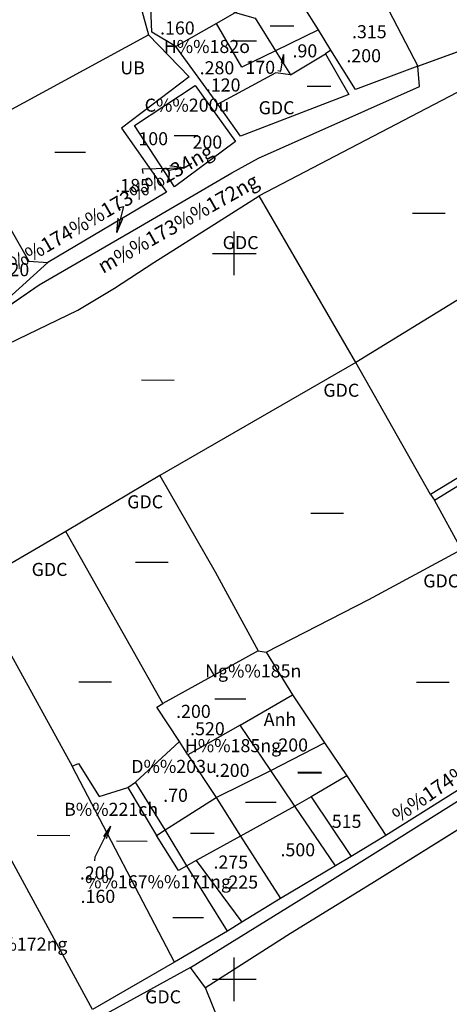
# Model space of a CAD drawing. Units: metres. Extents: x 571690 to 573631, y 2256076 to 2257547.
# Drawn here: x 572741 to 572859, y 2256393 to 2256664 of the extents above; entities that cross this region are included whole.
import ezdxf
from ezdxf.enums import TextEntityAlignment as Align

# ---------------------------------------------------------------- set-up
doc = ezdxf.new("R2010")
doc.units = ezdxf.units.M
doc.header["$MEASUREMENT"] = 0
doc.layers.get('0').update_dxf_attribs({"color": 1, "lineweight": 0})
for name, color, linetype, lineweight in [('Level 10', 1, 'Continuous', 0), ('Level 11', 1, 'Continuous', 0), ('Level 13', 1, 'Continuous', 0), ('Level 23', 1, 'Continuous', 0), ('Level 25', 1, 'Continuous', 0), ('Level 28', 1, 'Continuous', 0), ('Level 29', 1, 'Continuous', 0), ('Level 31', 1, 'Continuous', 0), ('Level 32', 1, 'Continuous', 0), ('Level 39', 1, 'Continuous', 0), ('Level 63', 1, 'Continuous', 0)]:
    doc.layers.add(name, color=color, linetype=linetype, lineweight=lineweight)
doc.styles.add('Style-COMPRESSED', font='Vnarial.ttf')
doc.styles.add('Style-FANCY', font='Vnarial.ttf')
doc.styles.add('Style-WORKING', font='Vnarial.ttf')

# ---------------------------------------------------------------- blocks, each defined once
blk = doc.blocks.new('DG')
at = {"color": 30, "linetype": 'Continuous', "lineweight": -3}
blk.add_line((10.12, -3.59), (10.3, 0.37), dxfattribs=at)
at = {"color": 30, "linetype": 'Continuous', "lineweight": -3, "flags": 128}
blk.add_lwpolyline([(10.48, 3.3), (11.52, 3.63), (10.12, -3.59), (11.51, 0.36)], dxfattribs=at)
at = {"color": 30, "linetype": 'Continuous', "lineweight": -3, "style": 'Style-WORKING'}
blk.add_text('%%174%%173%%234ng', height=4, rotation=34.099, dxfattribs=at).set_placement((7, 4.86), align=Align.TOP_CENTER)

msp = doc.modelspace()

# ---------------------------------------------------------------- linework, layer by layer
at = {"layer": 'Level 10', "color": 6, "linetype": 'Continuous', "lineweight": -3}
for p, q in [((572774.13, 2256668.177), (572776.35, 2256660.167)), ((572850.62, 2256651.557), (572868.34, 2256658.027)), ((572879.2, 2256653.657), (572806.87, 2256615.817)), ((572850.62, 2256651.557), (572833.45, 2256645.107)), ((572800.31, 2256630.777), (572783.56, 2256618.357)), ((572781.32, 2256616.897), (572748.61, 2256597.507)), ((572748.61, 2256597.507), (572736.73, 2256586.697)), ((572783.56, 2256404.747), (572755.26, 2256458.717)), ((572867.22, 2256444.677), (572837.89, 2256426.427)), ((572837.89, 2256426.427), (572815.51, 2256412.617)), ((572815.51, 2256412.617), (572792.06, 2256397.617)), ((572792.06, 2256397.617), (572787.88, 2256403.267))]:
    msp.add_line(p, q, dxfattribs=at)
at = {"layer": 'Level 10', "color": 6, "linetype": 'Continuous', "lineweight": -3, "flags": 128}
for points in [[(572826.59, 2256656.007), (572823.17, 2256661.577), (572818.9, 2256668.417), (572815.13, 2256674.937), (572811.33, 2256681.007), (572810.55, 2256682.637), (572805.89, 2256690.627)], [(572815.13, 2256674.937), (572800.24, 2256666.397), (572799.83, 2256666.107), (572795.06, 2256663.357), (572783.84, 2256657.037)], [(572833.45, 2256645.107), (572826.59, 2256656.007), (572825.18, 2256654.957), (572831.55, 2256643.757), (572801.69, 2256632.317), (572795.43, 2256641.097), (572783.84, 2256657.037), (572777.24, 2256660.977), (572776.96, 2256667.867)], [(572800.24, 2256666.397), (572805.72, 2256664.827), (572811.39, 2256655.797), (572815.45, 2256649.167), (572825.18, 2256654.957)], [(572655.12, 2256625.247), (572660.54, 2256627.927), (572671.96, 2256633.477), (572690.97, 2256642.727), (572692.78, 2256640.137), (572699.77, 2256629.307), (572717.6, 2256639.577), (572720.59, 2256636.567), (572724.1, 2256631.787), (572776.35, 2256660.167)], [(572776.35, 2256660.167), (572787.56, 2256648.647), (572768.86, 2256634.457), (572781.32, 2256616.897)], [(572815.45, 2256649.167), (572811.49, 2256649.737), (572795.43, 2256641.097)], [(572783.56, 2256618.357), (572772.48, 2256635.247), (572789.24, 2256646.257), (572800.31, 2256630.777)], [(572729.07, 2256622.747), (572743.4, 2256597.867), (572748.61, 2256597.507)], [(572728.45, 2256508.377), (572730.48, 2256509.937), (572705.65, 2256556.147), (572729.18, 2256571.037), (572756.91, 2256584.337), (572766.95, 2256590.377), (572777.84, 2256597.507), (572795.56, 2256608.707), (572806.87, 2256615.817)], [(572854.11, 2256533.567), (572833.5, 2256569.897), (572806.87, 2256615.817)], [(572902.52, 2256612.297), (572833.5, 2256569.897), (572779.48, 2256538.817), (572753.53, 2256523.367), (572730.48, 2256509.937)], [(572923.34, 2256575.667), (572854.11, 2256533.567), (572855.22, 2256532.037), (572881.42, 2256548.107)], [(572779.48, 2256538.817), (572794.68, 2256512.247), (572806.55, 2256490.527), (572780.28, 2256476.017)], [(572888.82, 2256469.207), (572874.72, 2256495.277), (572867.83, 2256508.477), (572864.65, 2256514.697), (572862.6, 2256518.417), (572855.22, 2256532.037)], [(572728.45, 2256508.377), (572737, 2256491.927), (572755.26, 2256458.717), (572757.08, 2256459.467), (572762.75, 2256450.327), (572770.68, 2256452.857), (572772.79, 2256454.327), (572784.85, 2256465.497), (572778.66, 2256474.987), (572780.28, 2256476.017), (572753.53, 2256523.367)], [(572806.55, 2256490.527), (572808.81, 2256490.137), (572837.11, 2256504.597), (572862.6, 2256518.417)], [(572760.9, 2256391.717), (572724.07, 2256459.377), (572712.29, 2256480.857), (572737, 2256491.927)], [(572808.81, 2256490.137), (572816.08, 2256478.387), (572824.86, 2256465.117), (572831.06, 2256456.027), (572841.8, 2256439.577)], [(572827.91, 2256431.257), (572816.72, 2256447.677), (572810.11, 2256457.527), (572801.63, 2256469.997), (572816.08, 2256478.387)], [(572801.63, 2256469.997), (572787.21, 2256461.857), (572784.85, 2256465.497)], [(572787.21, 2256461.857), (572794.99, 2256450.127), (572801.73, 2256439.417), (572812.75, 2256422.237)], [(572869.44, 2256456.967), (572841.8, 2256439.577), (572832.2, 2256433.837), (572827.91, 2256431.257), (572812.75, 2256422.237), (572802.04, 2256415.757), (572798.1, 2256413.297), (572783.56, 2256404.747), (572760.9, 2256391.717)], [(572798.1, 2256413.297), (572786.94, 2256431.287), (572780.92, 2256441.207), (572772.79, 2256454.327)], [(572787.88, 2256403.267), (572741.6, 2256377.777), (572767.37, 2256328.907), (572792.49, 2256271.177)], [(572792.49, 2256271.177), (572838.99, 2256296.397), (572810.56, 2256351.947), (572792.06, 2256397.617)]]:
    msp.add_lwpolyline(points, dxfattribs=at)
at = {"layer": 'Level 11', "color": 3, "linetype": 'Continuous', "lineweight": -3}
for p, q in [((572809.88, 2256662.667), (572816.38, 2256662.647)), ((572799.63, 2256658.527), (572806.13, 2256658.507)), ((572820.08, 2256646.067), (572826.58, 2256646.047)), ((572783.44, 2256632.507), (572789.94, 2256632.487)), ((572750.48, 2256627.887), (572758.98, 2256627.867)), ((572794.64, 2256477.297), (572803.14, 2256477.277)), ((572817.55, 2256457.117), (572824.05, 2256457.097)), ((572803.06, 2256448.817), (572811.55, 2256448.787)), ((572787.94, 2256440.257), (572794.44, 2256440.237)), ((572767.5, 2256438.117), (572776, 2256438.087)), ((572783.03, 2256417.017), (572791.53, 2256416.997))]:
    msp.add_line(p, q, dxfattribs=at)
at = {"layer": 'Level 11', "color": 1, "linetype": 'Continuous', "lineweight": -3}
for p, q in [((572799.63, 2256658.527), (572806.13, 2256658.507)), ((572820.08, 2256646.067), (572826.58, 2256646.047)), ((572750.48, 2256627.887), (572758.98, 2256627.867)), ((572849.17, 2256611.087), (572858.17, 2256611.047)), ((572774.45, 2256565.127), (572783.45, 2256565.087)), ((572821.14, 2256528.427), (572830.14, 2256528.387)), ((572772.77, 2256514.947), (572781.77, 2256514.907)), ((572757.17, 2256481.957), (572766.17, 2256481.917)), ((572850.27, 2256481.877), (572859.27, 2256481.837)), ((572794.64, 2256477.297), (572803.14, 2256477.277)), ((572817.55, 2256456.847), (572824.04, 2256456.827)), ((572803.06, 2256448.817), (572811.55, 2256448.787)), ((572745.68, 2256439.667), (572754.68, 2256439.627)), ((572787.94, 2256440.257), (572794.44, 2256440.237))]:
    msp.add_line(p, q, dxfattribs=at)
at = {"layer": 'Level 13', "color": 3, "linetype": 'Continuous', "lineweight": -3}
for p, q in [((572813.58, 2256654.777), (572812.88, 2256652.457)), ((572785.87, 2256623.587), (572782.05, 2256622.807)), ((572765.87, 2256442.147), (572763.96, 2256439.297))]:
    msp.add_line(p, q, dxfattribs=at)
at = {"layer": 'Level 13', "color": 3, "linetype": 'Continuous', "lineweight": -3, "flags": 128}
for points in [[(572811.98, 2256650.407), (572812.8, 2256650.217), (572813.58, 2256654.777), (572813.57, 2256652.187)], [(572774.89, 2256622.027), (572774.73, 2256623.297), (572785.87, 2256623.587), (572782.21, 2256624.077)], [(572761.55, 2256432.627), (572761.67, 2256433.697), (572765.87, 2256442.147), (572764.66, 2256438.697)]]:
    msp.add_lwpolyline(points, dxfattribs=at)
at = {"layer": 'Level 23', "color": 230, "linetype": 'Continuous', "lineweight": -3}
for p, q in [((572774.13, 2256668.177), (572776.35, 2256660.167)), ((572850.62, 2256651.557), (572833.45, 2256645.107)), ((572851.03, 2256645.987), (572850.62, 2256651.557)), ((572806.63, 2256626.187), (572851.03, 2256645.987)), ((572800.31, 2256630.777), (572783.56, 2256618.357)), ((572799.31, 2256622.217), (572806.63, 2256626.187)), ((572773.04, 2256606.867), (572799.31, 2256622.217)), ((572781.32, 2256616.897), (572748.61, 2256597.507)), ((572746.19, 2256591.317), (572773.04, 2256606.867)), ((572748.61, 2256597.507), (572736.73, 2256586.697)), ((572726.08, 2256577.487), (572746.19, 2256591.317)), ((572846.18, 2256439.457), (572871.16, 2256455.107)), ((572819.74, 2256422.907), (572846.18, 2256439.457)), ((572787.88, 2256403.267), (572819.74, 2256422.907))]:
    msp.add_line(p, q, dxfattribs=at)
at = {"layer": 'Level 23', "color": 230, "linetype": 'Continuous', "lineweight": -3, "flags": 128}
for points in [[(572833.45, 2256645.107), (572826.59, 2256656.007), (572825.18, 2256654.957), (572831.55, 2256643.757), (572801.69, 2256632.317), (572795.43, 2256641.097), (572783.84, 2256657.037), (572777.24, 2256660.977), (572776.96, 2256667.867)], [(572776.35, 2256660.167), (572787.56, 2256648.647), (572768.86, 2256634.457), (572781.32, 2256616.897)], [(572783.56, 2256618.357), (572772.48, 2256635.247), (572789.24, 2256646.257), (572800.31, 2256630.777)], [(572923.34, 2256575.667), (572854.11, 2256533.567), (572855.22, 2256532.037), (572881.42, 2256548.107)], [(572869.44, 2256456.967), (572841.8, 2256439.577), (572832.2, 2256433.837), (572827.91, 2256431.257), (572812.75, 2256422.237), (572802.04, 2256415.757), (572798.1, 2256413.297), (572783.56, 2256404.747), (572760.9, 2256391.717)], [(572787.88, 2256403.267), (572741.6, 2256377.777), (572767.37, 2256328.907), (572792.49, 2256271.177)]]:
    msp.add_lwpolyline(points, dxfattribs=at)
at = {"layer": 'Level 25', "color": 1, "linetype": 'Continuous', "lineweight": -3}
for p, q in [((572774.13, 2256668.177), (572776.35, 2256660.167)), ((572850.62, 2256651.557), (572833.45, 2256645.107)), ((572851.03, 2256645.987), (572850.62, 2256651.557)), ((572806.63, 2256626.187), (572851.03, 2256645.987)), ((572800.31, 2256630.777), (572783.56, 2256618.357)), ((572799.31, 2256622.217), (572806.63, 2256626.187)), ((572773.04, 2256606.867), (572799.31, 2256622.217)), ((572781.32, 2256616.897), (572748.61, 2256597.507)), ((572746.19, 2256591.317), (572773.04, 2256606.867)), ((572748.61, 2256597.507), (572736.73, 2256586.697)), ((572726.08, 2256577.487), (572746.19, 2256591.317)), ((572846.18, 2256439.457), (572871.16, 2256455.107)), ((572819.74, 2256422.907), (572846.18, 2256439.457)), ((572787.88, 2256403.267), (572819.74, 2256422.907))]:
    msp.add_line(p, q, dxfattribs=at)
at = {"layer": 'Level 25', "color": 1, "linetype": 'Continuous', "lineweight": -3, "flags": 128}
for points in [[(572833.45, 2256645.107), (572826.59, 2256656.007), (572825.18, 2256654.957), (572831.55, 2256643.757), (572801.69, 2256632.317), (572795.43, 2256641.097), (572783.84, 2256657.037), (572777.24, 2256660.977), (572776.96, 2256667.867)], [(572776.35, 2256660.167), (572787.56, 2256648.647), (572768.86, 2256634.457), (572781.32, 2256616.897)], [(572783.56, 2256618.357), (572772.48, 2256635.247), (572789.24, 2256646.257), (572800.31, 2256630.777)], [(572923.34, 2256575.667), (572854.11, 2256533.567), (572855.22, 2256532.037), (572881.42, 2256548.107)], [(572869.44, 2256456.967), (572841.8, 2256439.577), (572832.2, 2256433.837), (572827.91, 2256431.257), (572812.75, 2256422.237), (572802.04, 2256415.757), (572798.1, 2256413.297), (572783.56, 2256404.747), (572760.9, 2256391.717)], [(572787.88, 2256403.267), (572741.6, 2256377.777), (572767.37, 2256328.907), (572792.49, 2256271.177)]]:
    msp.add_lwpolyline(points, dxfattribs=at)
at = {"layer": 'Level 29', "color": 1, "linetype": 'Continuous', "lineweight": -3}
for p, q in [((572842.57, 2256666.897), (572850.62, 2256651.557)), ((572823.17, 2256661.577), (572811.39, 2256655.797)), ((572789.48, 2256432.697), (572802.04, 2256415.757))]:
    msp.add_line(p, q, dxfattribs=at)
at = {"layer": 'Level 29', "color": 1, "linetype": 'Continuous', "lineweight": -3, "flags": 128}
for points in [[(572811.39, 2256655.797), (572802.12, 2256651.267), (572795.06, 2256663.357)], [(572770.68, 2256452.857), (572778.59, 2256439.657), (572780.92, 2256441.207), (572794.99, 2256450.127), (572810.11, 2256457.527), (572824.86, 2256465.117)], [(572831.06, 2256456.027), (572821.22, 2256450.247), (572832.2, 2256433.837)], [(572821.22, 2256450.247), (572816.72, 2256447.677), (572801.73, 2256439.417), (572789.48, 2256432.697), (572786.94, 2256431.287), (572784.6, 2256430.007), (572778.59, 2256439.657)]]:
    msp.add_lwpolyline(points, dxfattribs=at)
at = {"layer": 'Level 31', "color": 3, "linetype": 'Continuous', "lineweight": -3}
msp.add_line((572879.2, 2256653.657), (572806.87, 2256615.817), dxfattribs=at)
at = {"layer": 'Level 31', "color": 3, "linetype": 'Continuous', "lineweight": -3, "flags": 128}
for points in [[(572726.08, 2256577.487), (572746.19, 2256591.317), (572773.04, 2256606.867), (572799.31, 2256622.217), (572806.63, 2256626.187), (572851.03, 2256645.987), (572850.62, 2256651.557), (572868.34, 2256658.027), (572877.79, 2256661.357)], [(572728.45, 2256508.377), (572730.48, 2256509.937), (572705.65, 2256556.147), (572729.18, 2256571.037), (572756.91, 2256584.337), (572766.95, 2256590.377), (572777.84, 2256597.507), (572795.56, 2256608.707), (572806.87, 2256615.817)], [(572792.06, 2256397.617), (572787.88, 2256403.267), (572819.74, 2256422.907), (572846.18, 2256439.457), (572871.16, 2256455.107), (572891.93, 2256468.047), (572914.71, 2256478.267), (572941.48, 2256490.677), (572952.73, 2256495.917), (572952.79, 2256490.247), (572921.12, 2256474.687), (572893.7, 2256461.427), (572867.22, 2256444.677), (572837.89, 2256426.427), (572815.51, 2256412.617), (572792.06, 2256397.617)]]:
    msp.add_lwpolyline(points, dxfattribs=at)
at = {"layer": 'Level 32', "color": 5, "linetype": 'Continuous', "lineweight": -3}
msp.add_line((572879.2, 2256653.657), (572806.87, 2256615.817), dxfattribs=at)
at = {"layer": 'Level 32', "color": 5, "linetype": 'Continuous', "lineweight": -3, "flags": 128}
for points in [[(572726.08, 2256577.487), (572746.19, 2256591.317), (572773.04, 2256606.867), (572799.31, 2256622.217), (572806.63, 2256626.187), (572851.03, 2256645.987), (572850.62, 2256651.557), (572868.34, 2256658.027), (572877.79, 2256661.357)], [(572728.45, 2256508.377), (572730.48, 2256509.937), (572705.65, 2256556.147), (572729.18, 2256571.037), (572756.91, 2256584.337), (572766.95, 2256590.377), (572777.84, 2256597.507), (572795.56, 2256608.707), (572806.87, 2256615.817)], [(572792.06, 2256397.617), (572787.88, 2256403.267), (572819.74, 2256422.907), (572846.18, 2256439.457), (572871.16, 2256455.107), (572891.93, 2256468.047), (572914.71, 2256478.267), (572941.48, 2256490.677), (572952.73, 2256495.917), (572952.79, 2256490.247), (572921.12, 2256474.687), (572893.7, 2256461.427), (572867.22, 2256444.677), (572837.89, 2256426.427), (572815.51, 2256412.617), (572792.06, 2256397.617)]]:
    msp.add_lwpolyline(points, dxfattribs=at)
at = {"layer": 'Level 63', "color": 1, "linetype": 'Continuous', "lineweight": -3}
for p, q in [((572800, 2256594), (572800, 2256606)), ((572794, 2256600), (572806, 2256600)), ((572800, 2256394), (572800, 2256406)), ((572794, 2256400), (572806, 2256400))]:
    msp.add_line(p, q, dxfattribs=at)

# ---------------------------------------------------------------- block references
at = {"layer": 'Level 28', "color": 75, "linetype": 'Continuous', "lineweight": -3}
for p, xscale, yscale, rotation in [((572757.73, 2256610.077), 1.000002, 1.000002, 355.9681980000008), ((572862.35, 2256459.447), 0.999997, 0.999997, 0.3252380000000007)]:
    msp.add_blockref('DG', p, dxfattribs=dict(at, xscale=xscale, yscale=yscale, rotation=rotation))

# ---------------------------------------------------------------- texts
at = {"layer": 'Level 13', "color": 3, "linetype": 'Continuous', "lineweight": -3, "style": 'Style-COMPRESSED'}
for s, p in [('.160', (572784.311, 2256662.087)), ('.315', (572837.23, 2256661.067)), ('H%%182o', (572792.437, 2256656.987)), ('.90', (572819.463, 2256655.797)), ('.200', (572835.67, 2256654.447)), ('.280', (572795.224, 2256651.127)), ('170', (572807.157, 2256651.257)), ('UB', (572771.966, 2256651.117)), ('.120', (572796.929, 2256646.387)), ('C%%200u', (572786.953, 2256640.827)), ('GDC  ', (572812.751, 2256640.117)), ('100', (572777.653, 2256631.587)), ('200', (572792.579, 2256630.647)), ('.185', (572771.955, 2256618.697)), ('GDC  ', (572802.831, 2256602.957)), ('120', (572739.388, 2256595.507)), ('GDC  ', (572830.591, 2256562.287)), ('GDC  ', (572776.521, 2256531.547)), ('GDC  ', (572750.171, 2256512.917)), ('GDC  ', (572858.131, 2256509.757)), ('Ng%%185n', (572805.219, 2256484.947)), ('.200', (572788.73, 2256473.807)), ('Anh', (572812.591, 2256471.597)), ('.520', (572792.597, 2256469.027)), ('H%%185ng', (572799.637, 2256464.367)), ('.200', (572815.55, 2256464.547)), ('D%%203u', (572783.39, 2256458.647)), ('.200', (572799.42, 2256457.557)), ('.70', (572783.803, 2256450.687)), ('B%%221ch', (572766.043, 2256446.817)), ('515', (572830.968, 2256443.507)), ('.500', (572817.511, 2256435.677)), ('.275', (572799.031, 2256432.297)), ('.200', (572762.21, 2256429.287)), ('%%167%%171ng', (572778.978, 2256426.867)), ('.225', (572801.793, 2256426.787)), ('.160', (572762.401, 2256422.847)), ('D%%173%%172ng', (572732.209, 2256409.687)), ('GDC  ', (572781.461, 2256395.157))]:
    msp.add_text(s, height=3.6, dxfattribs=at).set_placement(p, align=Align.MIDDLE_CENTER)
at = {"layer": 'Level 39', "color": 5, "linetype": 'Continuous', "lineweight": -3, "style": 'Style-FANCY'}
msp.add_text('m%%173%%172ng', height=3.99899, rotation=29.33753, dxfattribs=at).set_placement((572783.525, 2256609.986), align=Align.TOP_CENTER)

doc.saveas('drawing.dxf')
